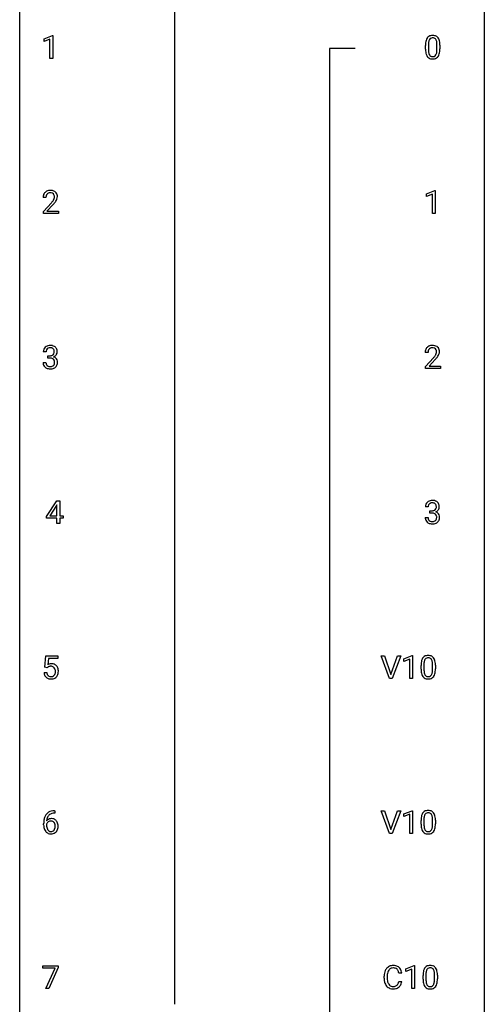
# Model space of a CAD drawing. Extents: x 3 to 27, y -3 to 156.
# Drawn here: x 3 to 27, y 75 to 126 of the extents above; entities that cross this region are included whole.
import ezdxf

# ---------------------------------------------------------------- set-up
doc = ezdxf.new("R2010")
doc.units = 0
doc.layers.add('DEFAULT_255_1_234', color=255, linetype='CONTINUOUS')
doc.layers.add('DEFAULT_255_2_778', color=255, linetype='CONTINUOUS')

msp = doc.modelspace()

# ---------------------------------------------------------------- linework, layer by layer
at = {"layer": 'DEFAULT_255_1_234'}
for p, q in [((4.03, 124.718), (4.456, 124.878)), ((4.03, 124.583), (4.03, 124.718)), ((4.33, 124.693), (4.03, 124.583)), ((4.33, 123.703), (4.33, 124.693)), ((4.456, 124.878), (4.479, 124.878)), ((4.479, 124.878), (4.479, 123.703)), ((23.576, 124.182), (23.576, 124.38)), ((23.724, 124.416), (23.724, 124.178)), ((24.165, 124.162), (24.165, 124.405)), ((24.314, 124.394), (24.314, 124.202)), ((4.479, 123.703), (4.33, 123.703)), ((4.125, 116.59), (3.977, 116.59)), ((23.628, 116.781), (24.054, 116.94)), ((23.628, 116.646), (23.628, 116.781)), ((23.928, 116.756), (23.628, 116.646)), ((23.928, 115.765), (23.928, 116.756)), ((24.054, 116.94), (24.077, 116.94)), ((24.077, 116.94), (24.077, 115.765)), ((3.999, 115.872), (4.404, 116.322)), ((4.492, 116.226), (4.178, 115.887)), ((3.999, 115.765), (3.999, 115.872)), ((4.766, 115.765), (3.999, 115.765)), ((4.178, 115.887), (4.766, 115.887)), ((4.766, 115.887), (4.766, 115.765)), ((24.077, 115.765), (23.928, 115.765)), ((4.137, 108.691), (3.988, 108.691)), ((4.215, 108.364), (4.215, 108.485)), ((4.215, 108.485), (4.327, 108.485)), ((23.707, 108.653), (23.558, 108.653)), ((3.978, 108.136), (4.127, 108.136)), ((4.327, 108.364), (4.215, 108.364)), ((23.581, 107.935), (23.985, 108.384)), ((23.581, 107.828), (23.581, 107.935)), ((24.073, 108.289), (23.76, 107.949)), ((23.76, 107.949), (24.347, 107.949)), ((24.347, 107.949), (24.347, 107.828)), ((24.347, 107.828), (23.581, 107.828)), ((4.156, 100.249), (4.68, 101.06)), ((4.689, 100.857), (4.671, 100.824)), ((4.68, 101.06), (4.838, 101.06)), ((4.689, 100.283), (4.689, 100.857)), ((4.838, 101.06), (4.838, 100.283)), ((4.671, 100.824), (4.325, 100.283)), ((23.718, 100.753), (23.569, 100.753)), ((23.797, 100.426), (23.797, 100.547)), ((23.797, 100.547), (23.908, 100.547)), ((23.908, 100.426), (23.797, 100.426)), ((4.156, 100.162), (4.156, 100.249)), ((4.689, 100.162), (4.156, 100.162)), ((4.325, 100.283), (4.689, 100.283)), ((4.689, 99.89), (4.689, 100.162)), ((4.838, 99.89), (4.689, 99.89)), ((4.838, 100.283), (5, 100.283)), ((5, 100.162), (4.838, 100.162)), ((4.838, 100.162), (4.838, 99.89)), ((5, 100.283), (5, 100.162)), ((23.559, 100.199), (23.708, 100.199)), ((4.068, 92.539), (4.127, 93.122)), ((4.127, 93.122), (4.726, 93.122)), ((4.253, 92.985), (4.218, 92.666)), ((4.726, 92.985), (4.253, 92.985)), ((4.726, 93.122), (4.726, 92.985)), ((21.74, 91.953), (21.307, 93.122)), ((21.307, 93.122), (21.475, 93.122)), ((21.475, 93.122), (21.807, 92.158)), ((21.807, 92.158), (22.141, 93.122)), ((22.31, 93.122), (21.876, 91.953)), ((22.141, 93.122), (22.31, 93.122)), ((22.467, 92.968), (22.893, 93.128)), ((22.467, 92.833), (22.467, 92.968)), ((22.767, 92.943), (22.467, 92.833)), ((22.767, 91.953), (22.767, 92.943)), ((22.893, 93.128), (22.916, 93.128)), ((22.916, 93.128), (22.916, 91.953)), ((4.186, 92.509), (4.068, 92.539)), ((4.226, 92.541), (4.186, 92.509)), ((23.347, 92.432), (23.347, 92.63)), ((23.496, 92.666), (23.496, 92.428)), ((23.936, 92.412), (23.936, 92.655)), ((24.085, 92.644), (24.085, 92.452)), ((4.026, 92.261), (4.166, 92.261)), ((21.876, 91.953), (21.74, 91.953)), ((22.916, 91.953), (22.767, 91.953)), ((4.582, 85.06), (4.555, 85.06)), ((4.556, 85.186), (4.582, 85.186)), ((4.582, 85.186), (4.582, 85.06)), ((21.74, 84.015), (21.307, 85.185)), ((21.307, 85.185), (21.475, 85.185)), ((21.475, 85.185), (21.807, 84.22)), ((21.807, 84.22), (22.141, 85.185)), ((22.31, 85.185), (21.876, 84.015)), ((22.141, 85.185), (22.31, 85.185)), ((22.467, 85.031), (22.893, 85.19)), ((22.467, 84.896), (22.467, 85.031)), ((22.767, 85.006), (22.467, 84.896)), ((22.767, 84.015), (22.767, 85.006)), ((22.893, 85.19), (22.916, 85.19)), ((22.916, 85.19), (22.916, 84.015)), ((23.496, 84.729), (23.496, 84.491)), ((23.936, 84.474), (23.936, 84.717)), ((4.008, 84.46), (4.008, 84.517)), ((4.158, 84.498), (4.158, 84.443)), ((23.347, 84.494), (23.347, 84.692)), ((24.085, 84.707), (24.085, 84.514)), ((21.876, 84.015), (21.74, 84.015)), ((22.916, 84.015), (22.767, 84.015)), ((3.964, 77.125), (3.964, 77.247)), ((3.964, 77.247), (4.754, 77.247)), ((4.754, 77.164), (4.27, 76.078)), ((4.754, 77.247), (4.754, 77.164)), ((22.57, 77.093), (22.996, 77.253)), ((22.996, 77.253), (23.019, 77.253)), ((23.019, 77.253), (23.019, 76.078)), ((4.597, 77.125), (3.964, 77.125)), ((4.114, 76.078), (4.597, 77.125)), ((21.458, 76.608), (21.458, 76.72)), ((21.613, 76.716), (21.613, 76.603)), ((22.359, 76.871), (22.204, 76.871)), ((22.57, 76.958), (22.57, 77.093)), ((22.87, 77.068), (22.57, 76.958)), ((22.87, 76.078), (22.87, 77.068)), ((23.45, 76.557), (23.45, 76.755)), ((23.598, 76.791), (23.598, 76.553)), ((24.039, 76.537), (24.039, 76.78)), ((24.188, 76.769), (24.188, 76.577)), ((22.204, 76.449), (22.359, 76.449)), ((4.27, 76.078), (4.114, 76.078)), ((23.019, 76.078), (22.87, 76.078))]:
    msp.add_line(p, q, dxfattribs=at)
for centre, radius, start, end in [((24.319, 124.436), 0.74, 164.3059, 173.9002), ((24.028, 124.52), 0.437, 148.7922, 164.5684), ((23.932, 124.573), 0.328, 144.5884, 148.1176), ((23.898, 124.597), 0.286, 101.6441, 144.5142), ((24.239, 124.468), 0.511, 163.3763, 172.1411), ((24.03, 124.532), 0.292, 149.4209, 163.6286), ((23.924, 124.596), 0.168, 105.7981, 149.7388), ((23.941, 124.428), 0.46, 89.5284, 102.582), ((23.942, 124.529), 0.237, 89.3807, 105.6763), ((23.949, 124.424), 0.464, 77.0438, 90.5081), ((23.945, 124.503), 0.263, 81.106, 90.2185), ((23.963, 124.591), 0.173, 30.7408, 82.4657), ((23.989, 124.588), 0.295, 48.2779, 77.4995), ((23.911, 124.557), 0.236, 24.2871, 31.3936), ((23.794, 124.507), 0.363, 12.0806, 23.8174), ((23.518, 124.446), 0.646, 4.8362, 12.2905), ((23.996, 124.601), 0.281, 36.3142, 47.6306), ((23.909, 124.543), 0.386, 18.2932, 35.6769), ((23.655, 124.455), 0.654, 8.0247, 18.5605), ((23.239, 124.394), 1.075, 1.1274, 8.1718), ((24.771, 124.385), 1.195, 173.7676, 180.2316), ((24.928, 124.199), 1.353, 180.7449, 181.151), ((24.648, 124.189), 1.072, 180.8976, 188.0056), ((24.252, 124.132), 0.673, 187.8816, 198.2347), ((24.872, 124.406), 1.148, 177.8632, 179.5044), ((24.765, 124.175), 1.04, 179.7996, 185.246), ((24.569, 124.421), 0.844, 172.0259, 178.0703), ((24.361, 124.136), 0.634, 185.1412, 193.008), ((23.649, 124.109), 0.512, 343.0499, 351.9393), ((23.303, 124.16), 0.862, 351.8069, 357.7959), ((23.097, 124.408), 1.068, 359.809, 4.9408), ((22.979, 124.177), 1.186, 357.5872, 359.2678), ((23.553, 124.145), 0.758, 344.4935, 353.9765), ((23.089, 124.197), 1.225, 353.8442, 0.2288), ((22.915, 124.381), 1.399, 0.5424, 1.3863), ((24.004, 124.048), 0.41, 197.9694, 215.2624), ((23.902, 123.979), 0.287, 215.8618, 257.2789), ((24.096, 124.074), 0.363, 192.7898, 205.2508), ((23.992, 124.027), 0.248, 205.8005, 211.2538), ((23.939, 123.992), 0.185, 210.379, 238.4008), ((23.942, 124.134), 0.447, 256.6229, 270.5104), ((23.937, 123.997), 0.188, 239.6521, 265.9794), ((23.946, 124.064), 0.256, 265.1315, 270.0603), ((23.949, 124.032), 0.224, 269.3315, 287.2178), ((23.949, 124.146), 0.459, 269.5977, 281.6734), ((23.962, 123.981), 0.171, 287.7958, 329.0809), ((23.989, 123.979), 0.288, 280.5801, 324.9173), ((23.867, 124.041), 0.284, 328.6635, 343.3325), ((23.952, 124.005), 0.334, 324.9352, 328.616), ((23.852, 124.06), 0.447, 329.2804, 344.7473), ((4.384, 116.594), 0.407, 163.2879, 180.5582), ((4.303, 116.616), 0.324, 133.4541, 162.947), ((4.321, 116.597), 0.35, 100.7869, 133.4384), ((4.524, 116.59), 0.398, 178.4382, 180.0084), ((4.437, 116.595), 0.312, 165.9093, 178.8684), ((4.337, 116.622), 0.208, 136.1757, 166.3675), ((4.324, 116.632), 0.192, 129.7279, 135.7542), ((4.332, 116.619), 0.207, 102.1739, 129.2062), ((4.356, 116.442), 0.508, 89.6605, 101.3704), ((4.357, 116.516), 0.313, 89.5461, 102.5419), ((4.363, 116.449), 0.502, 78.2171, 90.413), ((4.36, 116.57), 0.259, 82.1602, 90.1506), ((4.373, 116.644), 0.184, 43.4415, 83.1661), ((4.398, 116.611), 0.336, 55.9268, 78.4889), ((4.365, 116.636), 0.195, 16.1715, 43.5284), ((4.18, 116.674), 0.395, 328.8299, 331.7899), ((4.28, 116.623), 0.282, 331.4255, 352.9365), ((4.315, 116.622), 0.248, 359.4866, 15.934), ((4.294, 116.62), 0.269, 353.2249, 0.0169), ((4.418, 116.645), 0.297, 47.9292, 55.4054), ((4.428, 116.655), 0.283, 4.3348, 48.0561), ((4.09, 116.748), 0.641, 326.9135, 338.3505), ((4.361, 116.644), 0.35, 337.8914, 358.9968), ((4.318, 116.638), 0.393, 359.9252, 5.5968), ((3.055, 117.515), 1.801, 318.5132, 320.7828), ((3.584, 117.085), 1.119, 320.7373, 323.9737), ((3.976, 116.801), 0.635, 323.8962, 328.6421), ((3.308, 117.32), 1.611, 317.2587, 319.9046), ((3.691, 117.004), 1.115, 319.6473, 327.0958), ((4.293, 108.692), 0.307, 131.5745, 154.4798), ((4.325, 108.66), 0.352, 96.9875, 131.9691), ((4.347, 108.535), 0.478, 89.8596, 97.7825), ((4.351, 108.509), 0.504, 78.3655, 90.4132), ((4.387, 108.675), 0.334, 56.6229, 78.6387), ((4.409, 108.713), 0.291, 47.0254, 56.0854), ((4.411, 108.717), 0.287, 10.9208, 46.7778), ((23.885, 108.679), 0.324, 133.4541, 162.947), ((23.903, 108.66), 0.35, 100.7869, 133.4384), ((23.937, 108.505), 0.508, 89.6605, 101.3704), ((23.944, 108.511), 0.502, 78.2171, 90.413), ((23.98, 108.673), 0.336, 55.9268, 78.4889), ((23.999, 108.707), 0.297, 47.9292, 55.4054), ((24.009, 108.718), 0.283, 4.3348, 48.0561), ((4.298, 108.695), 0.31, 155.3484, 180.7485), ((4.393, 108.691), 0.257, 172.5097, 180.1367), ((4.321, 108.704), 0.183, 133.8349, 173.5344), ((4.326, 108.698), 0.191, 103.2932, 133.5619), ((4.346, 108.618), 0.273, 89.5325, 103.5319), ((4.324, 108.824), 0.339, 270.492, 281.8952), ((4.352, 108.591), 0.301, 76.1117, 90.7026), ((4.348, 108.714), 0.226, 281.6692, 301.2943), ((4.39, 108.729), 0.157, 13.9577, 77.6713), ((4.365, 108.683), 0.191, 301.7833, 311.7545), ((4.374, 108.673), 0.177, 311.7324, 354.2802), ((4.381, 108.757), 0.357, 292.5402, 293.6925), ((4.42, 108.112), 0.331, 57.6435, 72.8625), ((4.408, 108.704), 0.297, 292.9802, 325.2392), ((4.256, 108.69), 0.297, 359.1805, 15.0453), ((4.302, 108.685), 0.251, 353.0938, 0.1181), ((4.393, 108.715), 0.315, 325.2334, 332.8746), ((4.458, 108.684), 0.243, 332.355, 359.7179), ((4.274, 108.685), 0.427, 359.6364, 11.6087), ((23.965, 108.657), 0.407, 163.2879, 180.5582), ((24.019, 108.658), 0.312, 165.9093, 178.8684), ((24.105, 108.653), 0.398, 178.4382, 180.0084), ((23.918, 108.685), 0.208, 136.1757, 166.3675), ((23.906, 108.694), 0.192, 129.7279, 135.7542), ((23.914, 108.682), 0.207, 102.1739, 129.2062), ((23.938, 108.579), 0.313, 89.5461, 102.5419), ((23.941, 108.632), 0.259, 82.1602, 90.1506), ((23.954, 108.706), 0.184, 43.4415, 83.1661), ((22.636, 109.577), 1.801, 318.5132, 320.7828), ((23.165, 109.147), 1.119, 320.7373, 323.9737), ((23.557, 108.863), 0.635, 323.8962, 328.6421), ((23.947, 108.698), 0.195, 16.1715, 43.5284), ((23.762, 108.737), 0.395, 328.8299, 331.7899), ((23.861, 108.685), 0.282, 331.4255, 352.9365), ((23.273, 109.066), 1.115, 319.6473, 327.0958), ((23.896, 108.685), 0.248, 359.4866, 15.934), ((23.875, 108.682), 0.269, 353.2249, 0.0169), ((23.671, 108.811), 0.641, 326.9135, 338.3505), ((23.943, 108.706), 0.35, 337.8914, 358.9968), ((23.9, 108.701), 0.393, 359.9252, 5.5968), ((4.374, 108.136), 0.396, 179.9755, 183.2323), ((4.27, 108.123), 0.291, 181.8183, 229.6455), ((4.356, 108.134), 0.229, 179.4465, 196.2869), ((4.308, 108.121), 0.179, 196.5661, 227.7059), ((4.324, 108.139), 0.203, 227.7652, 257.8763), ((4.346, 108.233), 0.3, 257.4584, 270.4266), ((4.322, 107.908), 0.456, 84.0193, 89.3331), ((4.351, 108.262), 0.329, 269.5962, 280.8789), ((4.338, 108.044), 0.319, 71.901, 84.3554), ((4.374, 108.148), 0.212, 280.6346, 299.8596), ((4.374, 108.15), 0.207, 49.5089, 72.1836), ((4.381, 108.169), 0.354, 279.783, 311.6256), ((4.393, 108.112), 0.171, 300.3576, 314.5518), ((4.392, 108.175), 0.176, 12.9498, 48.7551), ((4.385, 108.118), 0.182, 315.0728, 345.0431), ((4.292, 108.144), 0.278, 344.5987, 357.927), ((4.305, 108.153), 0.265, 359.5048, 13.424), ((4.203, 108.151), 0.367, 357.4749, 0.0231), ((4.455, 108.169), 0.263, 36.7249, 57.4698), ((4.419, 108.126), 0.297, 311.636, 343.7652), ((4.454, 108.171), 0.263, 8.0545, 36.3561), ((4.33, 108.15), 0.389, 343.983, 0.5572), ((4.368, 108.155), 0.351, 359.8321, 8.587), ((22.889, 109.383), 1.611, 317.2587, 319.9046), ((4.311, 108.17), 0.354, 229.4223, 256.8556), ((4.345, 108.308), 0.496, 256.6829, 270.4412), ((4.351, 108.312), 0.5, 269.7286, 280.3856), ((23.88, 100.757), 0.31, 155.3484, 180.7485), ((23.875, 100.754), 0.307, 131.5745, 154.4798), ((23.906, 100.723), 0.352, 96.9875, 131.9691), ((23.902, 100.766), 0.183, 133.8349, 173.5344), ((23.907, 100.76), 0.191, 103.2932, 133.5619), ((23.928, 100.598), 0.478, 89.8596, 97.7825), ((23.927, 100.681), 0.273, 89.5325, 103.5319), ((23.933, 100.572), 0.504, 78.3655, 90.4132), ((23.933, 100.653), 0.301, 76.1117, 90.7026), ((23.971, 100.792), 0.157, 13.9577, 77.6713), ((23.969, 100.738), 0.334, 56.6229, 78.6387), ((23.99, 100.775), 0.291, 47.0254, 56.0854), ((23.992, 100.779), 0.287, 10.9208, 46.7778), ((23.975, 100.754), 0.257, 172.5097, 180.1367), ((23.905, 100.887), 0.339, 270.492, 281.8952), ((23.903, 99.971), 0.456, 84.0193, 89.3331), ((23.919, 100.107), 0.319, 71.901, 84.3554), ((23.929, 100.776), 0.226, 281.6692, 301.2943), ((23.955, 100.213), 0.207, 49.5089, 72.1836), ((23.947, 100.745), 0.191, 301.7833, 311.7545), ((23.956, 100.735), 0.177, 311.7324, 354.2802), ((23.973, 100.238), 0.176, 12.9498, 48.7551), ((23.962, 100.82), 0.357, 292.5402, 293.6925), ((24.001, 100.174), 0.331, 57.6435, 72.8625), ((23.989, 100.766), 0.297, 292.9802, 325.2392), ((23.837, 100.752), 0.297, 359.1805, 15.0453), ((23.883, 100.748), 0.251, 353.0938, 0.1181), ((24.037, 100.232), 0.263, 36.7249, 57.4698), ((23.974, 100.777), 0.315, 325.2334, 332.8746), ((24.035, 100.233), 0.263, 8.0545, 36.3561), ((24.039, 100.746), 0.243, 332.355, 359.7179), ((23.856, 100.748), 0.427, 359.6364, 11.6087), ((23.955, 100.199), 0.396, 179.9755, 183.2323), ((23.851, 100.186), 0.291, 181.8183, 229.6455), ((23.892, 100.232), 0.354, 229.4223, 256.8556), ((23.938, 100.197), 0.229, 179.4465, 196.2869), ((23.889, 100.183), 0.179, 196.5661, 227.7059), ((23.905, 100.202), 0.203, 227.7652, 257.8763), ((23.926, 100.371), 0.496, 256.6829, 270.4412), ((23.928, 100.296), 0.3, 257.4584, 270.4266), ((23.932, 100.325), 0.329, 269.5962, 280.8789), ((23.932, 100.375), 0.5, 269.7286, 280.3856), ((23.955, 100.21), 0.212, 280.6346, 299.8596), ((23.962, 100.231), 0.354, 279.783, 311.6256), ((23.974, 100.174), 0.171, 300.3576, 314.5518), ((23.966, 100.18), 0.182, 315.0728, 345.0431), ((23.874, 100.207), 0.278, 344.5987, 357.927), ((23.886, 100.216), 0.265, 359.5048, 13.424), ((23.784, 100.213), 0.367, 357.4749, 0.0231), ((24, 100.188), 0.297, 311.636, 343.7652), ((23.912, 100.213), 0.389, 343.983, 0.5572), ((23.949, 100.218), 0.351, 359.8321, 8.587), ((24.09, 92.686), 0.74, 164.3059, 173.9002), ((23.799, 92.77), 0.437, 148.7922, 164.5684), ((23.704, 92.823), 0.328, 144.5884, 148.1176), ((23.669, 92.847), 0.286, 101.6441, 144.5142), ((24.34, 92.671), 0.844, 172.0259, 178.0703), ((24.01, 92.718), 0.511, 163.3763, 172.1411), ((23.801, 92.782), 0.292, 149.4209, 163.6286), ((23.695, 92.846), 0.168, 105.7981, 149.7388), ((23.712, 92.678), 0.46, 89.5284, 102.582), ((23.713, 92.779), 0.237, 89.3807, 105.6763), ((23.72, 92.674), 0.464, 77.0438, 90.5081), ((23.717, 92.753), 0.263, 81.106, 90.2185), ((23.735, 92.841), 0.173, 30.7408, 82.4657), ((23.76, 92.838), 0.295, 48.2779, 77.4995), ((23.682, 92.807), 0.236, 24.2871, 31.3936), ((23.565, 92.757), 0.363, 12.0806, 23.8174), ((23.289, 92.696), 0.646, 4.8362, 12.2905), ((23.767, 92.851), 0.281, 36.3142, 47.6306), ((23.68, 92.793), 0.386, 18.2932, 35.6769), ((23.426, 92.705), 0.654, 8.0247, 18.5605), ((23.01, 92.644), 1.075, 1.1274, 8.1718), ((4.403, 92.348), 0.368, 93.7182, 120.2539), ((4.333, 92.401), 0.176, 114.1951, 127.3641), ((4.356, 92.346), 0.235, 98.9831, 113.8909), ((4.376, 92.224), 0.36, 89.6805, 99.1614), ((4.379, 92.291), 0.293, 84.6958, 90.0676), ((4.413, 92.267), 0.449, 89.966, 94.2496), ((4.391, 92.372), 0.211, 41.785, 85.9893), ((4.417, 92.326), 0.39, 73.8043, 90.5586), ((4.44, 92.412), 0.302, 41.3071, 73.543), ((4.368, 92.352), 0.241, 12.649, 41.6081), ((4.254, 92.313), 0.358, 344.2412, 356.7357), ((4.263, 92.327), 0.35, 359.5577, 12.9535), ((4.129, 92.324), 0.483, 356.3549, 0.05), ((4.399, 92.376), 0.356, 13.5076, 41.2174), ((4.234, 92.333), 0.526, 1.1331, 13.8829), ((4.221, 92.322), 0.54, 347.8572, 0.4293), ((4.093, 92.326), 0.667, 359.9919, 1.5443), ((24.542, 92.635), 1.195, 173.7676, 180.2316), ((24.699, 92.449), 1.353, 180.7449, 181.151), ((24.419, 92.439), 1.072, 180.8976, 188.0056), ((24.024, 92.382), 0.673, 187.8816, 198.2347), ((24.643, 92.656), 1.148, 177.8632, 179.5044), ((24.536, 92.425), 1.04, 179.7996, 185.246), ((24.132, 92.386), 0.634, 185.1412, 193.008), ((23.421, 92.359), 0.512, 343.0499, 351.9393), ((23.074, 92.41), 0.862, 351.8069, 357.7959), ((22.868, 92.658), 1.068, 359.809, 4.9408), ((22.75, 92.427), 1.186, 357.5872, 359.2678), ((23.324, 92.395), 0.758, 344.4935, 353.9765), ((22.86, 92.447), 1.225, 353.8442, 0.2288), ((22.686, 92.631), 1.399, 0.5424, 1.3863), ((4.473, 92.299), 0.449, 184.9247, 194.4976), ((4.35, 92.263), 0.32, 193.7537, 228.5271), ((4.357, 92.274), 0.334, 228.9024, 256.3314), ((4.493, 92.303), 0.329, 187.3601, 198.6733), ((4.388, 92.266), 0.218, 198.4452, 217.7945), ((4.358, 92.245), 0.182, 218.2887, 228.5612), ((4.368, 92.258), 0.198, 228.9655, 258.1235), ((4.387, 92.394), 0.458, 256.2427, 270.4486), ((4.388, 92.347), 0.288, 257.7258, 270.4014), ((4.393, 92.302), 0.244, 269.4204, 286.4209), ((4.394, 92.416), 0.479, 269.577, 282.4215), ((4.408, 92.248), 0.188, 286.7251, 320.6004), ((4.432, 92.26), 0.319, 281.8396, 316.5458), ((4.369, 92.279), 0.237, 320.6713, 344.5442), ((4.425, 92.264), 0.326, 316.8171, 323.1493), ((4.396, 92.282), 0.36, 323.673, 348.1673), ((23.775, 92.298), 0.41, 197.9694, 215.2624), ((23.673, 92.229), 0.287, 215.8618, 257.2789), ((23.867, 92.324), 0.363, 192.7898, 205.2508), ((23.763, 92.277), 0.248, 205.8005, 211.2538), ((23.71, 92.242), 0.185, 210.379, 238.4008), ((23.713, 92.384), 0.447, 256.6229, 270.5104), ((23.708, 92.247), 0.188, 239.6521, 265.9794), ((23.717, 92.314), 0.256, 265.1315, 270.0603), ((23.72, 92.282), 0.224, 269.3315, 287.2178), ((23.72, 92.396), 0.459, 269.5977, 281.6734), ((23.734, 92.231), 0.171, 287.7958, 329.0809), ((23.761, 92.229), 0.288, 280.5801, 324.9173), ((23.638, 92.291), 0.284, 328.6635, 343.3325), ((23.723, 92.255), 0.334, 324.9352, 328.616), ((23.624, 92.31), 0.447, 329.2804, 344.7473), ((4.781, 84.592), 0.768, 157.9803, 171.6247), ((4.56, 84.681), 0.53, 141.4298, 157.8541), ((4.496, 84.726), 0.451, 102.8716, 140.8565), ((4.389, 84.477), 0.303, 95.8331, 138.9955), ((4.703, 84.635), 0.545, 161.285, 174.2077), ((4.538, 84.693), 0.369, 134.5303, 161.6211), ((4.521, 84.704), 0.35, 104.2855, 133.8629), ((4.411, 84.35), 0.433, 89.8754, 97.0544), ((4.561, 84.482), 0.703, 90.3778, 103.5869), ((4.416, 84.433), 0.349, 71.6408, 90.624), ((4.56, 84.56), 0.5, 90.6001, 104.5147), ((4.431, 84.489), 0.292, 39.6368, 71.019), ((24.542, 84.697), 1.195, 173.7676, 180.2316), ((24.09, 84.748), 0.74, 164.3059, 173.9002), ((23.799, 84.832), 0.437, 148.7922, 164.5684), ((23.704, 84.885), 0.328, 144.5884, 148.1176), ((23.669, 84.909), 0.286, 101.6441, 144.5142), ((24.34, 84.733), 0.844, 172.0259, 178.0703), ((24.643, 84.719), 1.148, 177.8632, 179.5044), ((24.01, 84.78), 0.511, 163.3763, 172.1411), ((23.801, 84.844), 0.292, 149.4209, 163.6286), ((23.695, 84.908), 0.168, 105.7981, 149.7388), ((23.712, 84.74), 0.46, 89.5284, 102.582), ((23.713, 84.841), 0.237, 89.3807, 105.6763), ((23.72, 84.737), 0.464, 77.0438, 90.5081), ((23.717, 84.816), 0.263, 81.106, 90.2185), ((23.735, 84.904), 0.173, 30.7408, 82.4657), ((23.76, 84.901), 0.295, 48.2779, 77.4995), ((23.682, 84.87), 0.236, 24.2871, 31.3936), ((23.565, 84.82), 0.363, 12.0806, 23.8174), ((23.289, 84.759), 0.646, 4.8362, 12.2905), ((22.868, 84.721), 1.068, 359.809, 4.9408), ((23.767, 84.914), 0.281, 36.3142, 47.6306), ((23.68, 84.855), 0.386, 18.2932, 35.6769), ((23.426, 84.768), 0.654, 8.0247, 18.5605), ((23.01, 84.706), 1.075, 1.1274, 8.1718), ((22.686, 84.694), 1.399, 0.5424, 1.3863), ((5.221, 84.524), 1.213, 171.4525, 180.3159), ((4.663, 84.456), 0.655, 179.6345, 191.7836), ((4.469, 84.413), 0.456, 191.4116, 218.6078), ((4.681, 84.44), 0.523, 179.6514, 190.2856), ((4.374, 84.421), 0.23, 145.2975, 160.266), ((4.844, 84.616), 0.687, 173.7811, 174.9255), ((4.512, 84.408), 0.351, 190.0945, 207.5098), ((4.391, 84.406), 0.252, 124.9745, 144.8959), ((4.455, 84.381), 0.288, 207.9583, 216.3251), ((4.421, 84.354), 0.245, 215.7661, 232.5457), ((4.387, 84.422), 0.237, 89.8751, 126.2072), ((4.387, 84.424), 0.235, 85.0141, 90.0513), ((4.394, 84.474), 0.184, 36.8251, 85.7416), ((4.352, 84.436), 0.241, 32.3035, 38.0827), ((4.335, 84.355), 0.261, 322.6008, 346.5182), ((4.321, 84.419), 0.276, 11.0482, 31.8146), ((4.22, 84.384), 0.38, 346.2582, 358.7742), ((4.193, 84.392), 0.407, 359.6214, 11.2839), ((4.118, 84.39), 0.482, 358.3755, 0.0098), ((4.375, 84.353), 0.367, 318.141, 347.6119), ((4.367, 84.433), 0.376, 10.6587, 39.9044), ((4.209, 84.393), 0.539, 347.2487, 0.4369), ((4.213, 84.4), 0.535, 359.6826, 11.1326), ((24.699, 84.512), 1.353, 180.7449, 181.151), ((24.419, 84.501), 1.072, 180.8976, 188.0056), ((24.024, 84.444), 0.673, 187.8816, 198.2347), ((23.775, 84.36), 0.41, 197.9694, 215.2624), ((24.536, 84.487), 1.04, 179.7996, 185.246), ((24.132, 84.449), 0.634, 185.1412, 193.008), ((23.867, 84.386), 0.363, 192.7898, 205.2508), ((23.763, 84.34), 0.248, 205.8005, 211.2538), ((23.71, 84.305), 0.185, 210.379, 238.4008), ((23.734, 84.294), 0.171, 287.7958, 329.0809), ((23.638, 84.354), 0.284, 328.6635, 343.3325), ((23.421, 84.421), 0.512, 343.0499, 351.9393), ((23.074, 84.472), 0.862, 351.8069, 357.7959), ((22.75, 84.489), 1.186, 357.5872, 359.2678), ((23.624, 84.372), 0.447, 329.2804, 344.7473), ((23.324, 84.457), 0.758, 344.4935, 353.9765), ((22.86, 84.509), 1.225, 353.8442, 0.2288), ((4.381, 84.339), 0.341, 218.1665, 245.8781), ((4.38, 84.353), 0.354, 246.914, 270.7437), ((4.383, 84.305), 0.183, 232.8005, 270.6606), ((4.387, 84.341), 0.219, 269.3554, 288.4744), ((4.386, 84.456), 0.457, 269.8874, 276.7918), ((4.408, 84.326), 0.325, 275.6342, 317.8248), ((4.397, 84.306), 0.183, 289.1833, 322.9684), ((23.673, 84.292), 0.287, 215.8618, 257.2789), ((23.713, 84.447), 0.447, 256.6229, 270.5104), ((23.708, 84.309), 0.188, 239.6521, 265.9794), ((23.717, 84.377), 0.256, 265.1315, 270.0603), ((23.72, 84.344), 0.224, 269.3315, 287.2178), ((23.72, 84.459), 0.459, 269.5977, 281.6734), ((23.761, 84.292), 0.288, 280.5801, 324.9173), ((23.723, 84.318), 0.334, 324.9352, 328.616), ((21.899, 76.846), 0.413, 121.7633, 136.4281), ((21.913, 76.821), 0.441, 95.646, 121.5491), ((21.928, 76.71), 0.553, 89.9242, 96.1378), ((21.933, 76.722), 0.541, 76.6779, 90.4563), ((21.973, 76.881), 0.378, 47.4858, 76.9287), ((21.958, 76.871), 0.395, 16.5424, 46.8933), ((23.772, 76.972), 0.286, 101.6441, 144.5142), ((23.814, 76.803), 0.46, 89.5284, 102.582), ((23.822, 76.799), 0.464, 77.0438, 90.5081), ((23.863, 76.963), 0.295, 48.2779, 77.4995), ((23.87, 76.976), 0.281, 36.3142, 47.6306), ((22.235, 76.724), 0.777, 169.5837, 180.2758), ((22.052, 76.758), 0.59, 155.0366, 169.6003), ((21.938, 76.813), 0.464, 136.7831, 155.2473), ((22.446, 76.719), 0.832, 174.342, 180.143), ((22.183, 76.747), 0.568, 162.9374, 174.6209), ((21.988, 76.809), 0.363, 143.0753, 163.1917), ((21.912, 76.867), 0.267, 109.2998, 143.3038), ((21.925, 76.816), 0.32, 89.3452, 108.5745), ((21.929, 76.698), 0.438, 87.3815, 90.0241), ((21.937, 76.804), 0.332, 74.7009, 87.8124), ((21.968, 76.911), 0.221, 47.4372, 75.0698), ((21.963, 76.912), 0.224, 27.8167, 46.4008), ((21.852, 76.853), 0.349, 15.7653, 27.9411), ((21.653, 76.795), 0.556, 7.8892, 15.9239), ((21.797, 76.818), 0.564, 5.4072, 17.0365), ((24.644, 76.76), 1.195, 173.7676, 180.2316), ((24.193, 76.811), 0.74, 164.3059, 173.9002), ((23.901, 76.895), 0.437, 148.7922, 164.5684), ((23.806, 76.948), 0.328, 144.5884, 148.1176), ((24.746, 76.781), 1.148, 177.8632, 179.5044), ((24.443, 76.796), 0.844, 172.0259, 178.0703), ((24.113, 76.843), 0.511, 163.3763, 172.1411), ((23.904, 76.907), 0.292, 149.4209, 163.6286), ((23.797, 76.971), 0.168, 105.7981, 149.7388), ((23.816, 76.904), 0.237, 89.3807, 105.6763), ((23.819, 76.878), 0.263, 81.106, 90.2185), ((23.837, 76.966), 0.173, 30.7408, 82.4657), ((23.785, 76.932), 0.236, 24.2871, 31.3936), ((23.667, 76.882), 0.363, 12.0806, 23.8174), ((23.392, 76.821), 0.646, 4.8362, 12.2905), ((22.971, 76.783), 1.068, 359.809, 4.9408), ((23.783, 76.918), 0.386, 18.2932, 35.6769), ((23.529, 76.83), 0.654, 8.0247, 18.5605), ((23.112, 76.769), 1.075, 1.1274, 8.1718), ((22.789, 76.756), 1.399, 0.5424, 1.3863), ((22.42, 76.608), 0.962, 179.9919, 181.5394), ((22.213, 76.597), 0.755, 181.1219, 193.8756), ((21.976, 76.535), 0.51, 193.548, 219.5757), ((21.893, 76.465), 0.401, 219.3627, 250.0612), ((22.353, 76.599), 0.739, 179.6818, 189.1505), ((22.103, 76.557), 0.486, 188.9911, 203.5773), ((21.995, 76.513), 0.369, 203.9077, 215.1312), ((21.902, 76.441), 0.252, 213.9072, 263.8849), ((21.915, 76.52), 0.332, 263.1759, 270.1031), ((21.918, 76.644), 0.456, 269.672, 279.0609), ((21.945, 76.483), 0.293, 278.875, 293.6347), ((21.965, 76.461), 0.394, 282.4333, 310.7514), ((21.977, 76.408), 0.211, 293.8553, 310.0519), ((21.977, 76.402), 0.206, 311.0647, 332.0108), ((21.858, 76.467), 0.342, 331.6589, 343.2879), ((21.652, 76.531), 0.558, 343.1446, 351.0106), ((21.498, 76.559), 0.715, 350.7157, 351.1602), ((21.968, 76.45), 0.384, 311.4559, 340.4422), ((21.811, 76.509), 0.551, 340.1774, 353.7814), ((24.802, 76.574), 1.353, 180.7449, 181.151), ((24.522, 76.564), 1.072, 180.8976, 188.0056), ((24.126, 76.507), 0.673, 187.8816, 198.2347), ((23.878, 76.423), 0.41, 197.9694, 215.2624), ((23.776, 76.354), 0.287, 215.8618, 257.2789), ((24.639, 76.55), 1.04, 179.7996, 185.246), ((24.234, 76.511), 0.634, 185.1412, 193.008), ((23.97, 76.449), 0.363, 192.7898, 205.2508), ((23.865, 76.402), 0.248, 205.8005, 211.2538), ((23.813, 76.367), 0.185, 210.379, 238.4008), ((23.811, 76.372), 0.188, 239.6521, 265.9794), ((23.82, 76.439), 0.256, 265.1315, 270.0603), ((23.822, 76.407), 0.224, 269.3315, 287.2178), ((23.836, 76.356), 0.171, 287.7958, 329.0809), ((23.863, 76.354), 0.288, 280.5801, 324.9173), ((23.74, 76.416), 0.284, 328.6635, 343.3325), ((23.523, 76.484), 0.512, 343.0499, 351.9393), ((23.176, 76.535), 0.862, 351.8069, 357.7959), ((22.853, 76.552), 1.186, 357.5872, 359.2678), ((23.825, 76.38), 0.334, 324.9352, 328.616), ((23.726, 76.435), 0.447, 329.2804, 344.7473), ((23.427, 76.52), 0.758, 344.4935, 353.9765), ((22.963, 76.572), 1.225, 353.8442, 0.2288), ((21.91, 76.528), 0.467, 250.7885, 270.6489), ((21.915, 76.789), 0.727, 270.0021, 270.3582), ((21.921, 76.643), 0.581, 269.9359, 282.8096), ((23.816, 76.509), 0.447, 256.6229, 270.5104), ((23.823, 76.521), 0.459, 269.5977, 281.6734)]:
    msp.add_arc(centre, radius, start, end, dxfattribs=at)
at = {"layer": 'DEFAULT_255_2_778'}
for p, q in [((2.779, -1.984), (2.779, 155.178)), ((26.591, 155.178), (26.591, -1.984)), ((10.716, 132.159), (10.716, 75.274)), ((19.977, 124.222), (18.654, 124.222)), ((18.654, 124.222), (18.654, 67.336))]:
    msp.add_line(p, q, dxfattribs=at)

doc.saveas('drawing.dxf')
